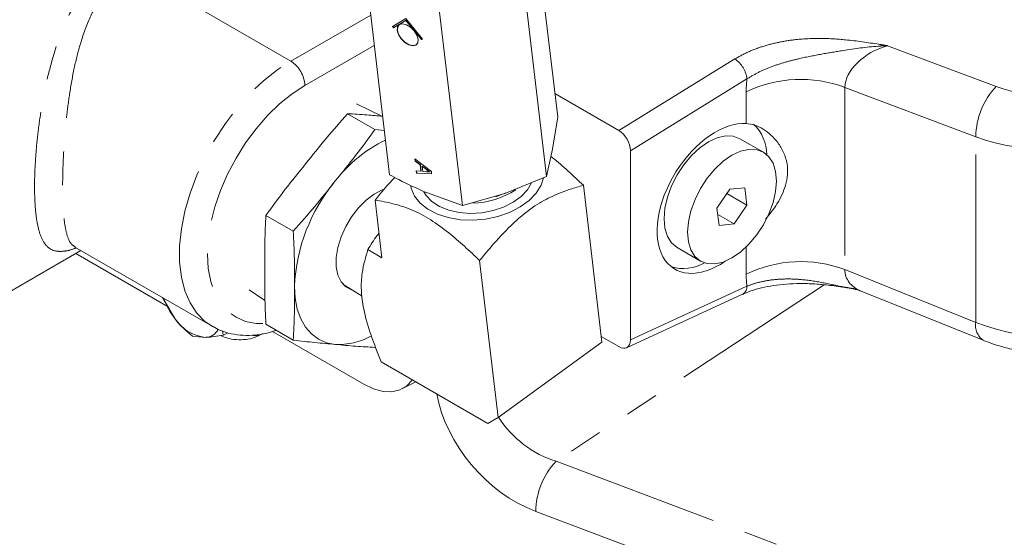
# Model space of a CAD drawing. Units: millimetres. Extents: x 11 to 1180, y 5 to 832.
# Drawn here: x 988 to 1025, y 526 to 546 of the extents above; entities that cross this region are included whole.
import ezdxf

# ---------------------------------------------------------------- set-up
doc = ezdxf.new("R2010")
doc.units = ezdxf.units.MM
doc.linetypes.add('PHANTOM', pattern=[12.7, 6.35, -1.27, 1.27, -1.27, 1.27, -1.27])

msp = doc.modelspace()

# ---------------------------------------------------------------- linework, layer by layer
at = {"color": 7, "linetype": 'Continuous', "lineweight": 15}
for p, q in [((1008.15143, 541.87116), (1006.71704, 554.00233)), ((1001.80004, 539.67998), (1000.36566, 551.81116)), ((1007.73144, 539.61281), (1006.29705, 551.74399)), ((1004.55575, 538.51723), (1003.12137, 550.64841)), ((1002.41181, 545.57779), (1001.91268, 545.27901)), ((1001.9518, 545.23067), (1002.41973, 545.51077)), ((1001.9593, 545.23766), (1002.42722, 545.51776)), ((1003.0377, 544.80432), (1002.41181, 545.57779)), ((1002.42722, 545.51776), (1002.41973, 545.51077)), ((1002.41973, 545.51077), (1003.0065, 544.78564)), ((1002.42722, 545.51776), (1003.01399, 544.79263)), ((1001.91268, 545.27901), (1001.9518, 545.23067)), ((1001.92154, 545.28431), (1001.9593, 545.23766)), ((1001.9593, 545.23766), (1001.9518, 545.23067)), ((1003.0065, 544.78564), (1003.0377, 544.80432)), ((1003.01399, 544.79263), (1003.0065, 544.78564)), ((1003.01399, 544.79263), (1003.03634, 544.806)), ((1010.46106, 541.35028), (1008.04832, 542.74312)), ((1001.50207, 541.89107), (1000.55313, 542.36052)), ((1000.21543, 541.98463), (1001.24816, 541.38844)), ((1007.95264, 540.64722), (1008.15143, 541.87116)), ((1001.24816, 541.38844), (1001.60283, 541.34782)), ((1015.92425, 540.52992), (1015.04037, 541.04017)), ((1007.73144, 539.61281), (1007.95264, 540.64722)), ((1010.9022, 533.44055), (1010.9022, 540.58528)), ((1002.75488, 540.27919), (1003.3782, 539.80167)), ((1002.76494, 540.1941), (1002.75488, 540.27919)), ((1002.77242, 540.20109), (1002.76402, 540.27218)), ((1002.77242, 540.20109), (1002.76494, 540.1941)), ((1002.96366, 540.05893), (1002.77242, 540.20109)), ((1002.95616, 540.05193), (1002.76494, 540.1941)), ((1002.96366, 540.05893), (1002.95616, 540.05193)), ((1002.98482, 539.80953), (1002.95616, 540.05193)), ((1002.99232, 539.81652), (1002.96366, 540.05893)), ((1003.03535, 540.00573), (1003.02787, 539.99874)), ((1003.02787, 539.99874), (1003.05081, 539.80463)), ((1003.19991, 539.87084), (1003.02787, 539.99874)), ((1003.2074, 539.87783), (1003.03535, 540.00573)), ((1003.2074, 539.87783), (1003.19991, 539.87084)), ((1002.8089, 539.82229), (1002.98482, 539.80953)), ((1002.81896, 539.7372), (1002.8089, 539.82229)), ((1002.82645, 539.74418), (1002.81729, 539.82168)), ((1002.82645, 539.74418), (1002.81896, 539.7372)), ((1003.38889, 539.71122), (1002.81896, 539.7372)), ((1003.38802, 539.7186), (1002.82645, 539.74418)), ((1002.99232, 539.81652), (1002.98482, 539.80953)), ((1003.05081, 539.80463), (1003.20108, 539.79372)), ((1003.3222, 539.79249), (1003.3147, 539.78549)), ((1003.3782, 539.80167), (1003.38889, 539.71122)), ((1006.1548, 538.97025), (1007.73144, 539.61281)), ((1009.8223, 533.34918), (1009.12115, 539.27919)), ((1014.65716, 539.12818), (1014.17119, 538.41737)), ((1015.22282, 539.18386), (1014.65716, 539.12818)), ((1015.30251, 538.52873), (1015.22282, 539.18386)), ((1001.25041, 538.71911), (1001.50753, 536.54446)), ((1003.1891, 539.00383), (1004.55575, 538.51723)), ((1004.55575, 538.51723), (1006.1548, 538.97025)), ((1014.54594, 538.96549), (1015.30251, 538.52873)), ((1014.17119, 538.41737), (1014.25088, 537.76225)), ((1014.81654, 537.81793), (1015.30251, 538.52873)), ((997.12847, 538.14447), (998.1612, 537.54829)), ((1014.20087, 538.17334), (1014.81654, 537.81793)), ((1014.25088, 537.76225), (1014.81654, 537.81793)), ((989.90877, 536.94447), (995.09234, 533.95206)), ((1001.50753, 536.54446), (1000.98125, 536.84828)), ((1012.66556, 536.92644), (1013.54945, 536.41618)), ((985.14875, 533.93371), (990.13644, 536.81305)), ((989.94475, 536.70238), (993.42772, 534.69171)), ((1005.90288, 530.50806), (1005.20172, 536.43807)), ((1000.03564, 535.54376), (1000.76297, 535.08754)), ((993.22527, 535.04133), (993.68379, 534.24952)), ((996.49427, 535.32961), (997.09264, 534.93097)), ((1010.75569, 533.14515), (1015.13807, 535.16238)), ((1019.61386, 535.28453), (1024.23069, 533.42612)), ((995.12125, 533.9357), (995.09234, 533.95206)), ((997.12847, 534.0283), (998.1612, 533.43212)), ((994.34758, 533.57621), (994.83196, 533.53495)), ((995.69278, 533.71101), (995.52162, 533.61221)), ((997.37804, 533.75611), (1000.82593, 531.76569)), ((1009.79636, 533.56859), (1010.46106, 533.18487)), ((1005.90288, 530.50806), (1009.8223, 533.34918)), ((1001.4822, 532.61147), (1005.51079, 530.28582)), ((1002.2883, 531.59657), (1002.78838, 531.85743)), ((1005.51079, 530.28582), (1005.90288, 530.50806))]:
    msp.add_line(p, q, dxfattribs=at)
at = {"color": 8, "linetype": 'PHANTOM', "lineweight": 0}
for p, q in [((998.06865, 543.96873), (992.02018, 547.46044)), ((998.06865, 543.96873), (1001.08692, 545.71114)), ((1001.22247, 544.56469), (998.59898, 543.05017)), ((1020.6152, 544.55479), (1024.71682, 543.01158)), ((1010.46106, 541.35028), (1014.84591, 544.05289)), ((1015.30298, 543.29771), (1010.9022, 540.58528)), ((1015.27485, 541.61631), (1015.27485, 542.80915)), ((1023.95202, 541.11457), (1018.99842, 542.97833)), ((1018.99842, 542.97833), (1018.99842, 536.09369)), ((1023.95202, 534.09974), (1023.95202, 541.11457)), ((1015.27485, 535.92452), (1015.27485, 536.94655)), ((1018.99842, 536.09369), (1023.95202, 534.09974)), ((1018.22013, 535.52105), (1008.08879, 528.85425)), ((1010.9022, 533.44055), (1015.30298, 535.46625)), ((1008.08879, 528.85425), (1025.44481, 522.32415)), ((1024.68001, 520.42715), (1007.32399, 526.95725))]:
    msp.add_line(p, q, dxfattribs=at)
at = {"color": 7, "linetype": 'Continuous', "lineweight": 15, "flags": 128}
for points in [[(1002.08648, 545.133), (1002.13392, 544.97515), (1002.23468, 544.81578), (1002.37344, 544.67915), (1002.52906, 544.58607), (1002.67786, 544.5507), (1002.79719, 544.57843), (1002.86887, 544.66504), (1002.882, 544.79734), (1002.83456, 544.95519), (1002.73379, 545.11455), (1002.59503, 545.25118), (1002.43941, 545.34427), (1002.29062, 545.37964), (1002.17129, 545.35191), (1002.09961, 545.2653), (1002.08648, 545.133)], [(1002.15068, 545.33779), (1002.1071, 545.27228), (1002.09397, 545.13998)], [(1002.09397, 545.13998), (1002.14141, 544.98213), (1002.24217, 544.82277), (1002.38093, 544.68614), (1002.53655, 544.59306), (1002.68535, 544.55768), (1002.80468, 544.58542), (1002.83277, 544.60652)], [(1015.04037, 541.04017), (1014.78653, 541.13427), (1014.49624, 541.14603), (1014.18125, 541.07469), (1013.85363, 540.92297), (1013.52598, 540.69671), (1013.21091, 540.40462), (1012.9205, 540.05788), (1012.66593, 539.66987), (1012.45698, 539.25546), (1012.30168, 538.83061), (1012.20598, 538.41161), (1012.17358, 538.01458), (1012.20572, 537.65478), (1012.30116, 537.34605), (1012.45624, 537.10022), (1012.665, 536.92677), (1012.66556, 536.92644)], [(1016.28814, 538.62575), (1016.38382, 539.04474), (1016.41622, 539.44177), (1016.38409, 539.80156), (1016.28864, 540.1103), (1016.13357, 540.35613), (1015.92482, 540.52959), (1015.67041, 540.62401), (1015.38013, 540.63578), (1015.06513, 540.56444), (1014.73751, 540.41272), (1014.40986, 540.18646), (1014.0948, 539.89436), (1013.80438, 539.54763), (1013.54982, 539.15962), (1013.34086, 538.74521), (1013.18556, 538.32036), (1013.08987, 537.90136), (1013.05747, 537.50433), (1013.0896, 537.14453), (1013.18505, 536.83579), (1013.34012, 536.58997), (1013.54888, 536.41651), (1013.80329, 536.32209), (1014.09356, 536.31032), (1014.40857, 536.38167), (1014.73619, 536.53338), (1015.06383, 536.75964), (1015.3789, 537.05174), (1015.66931, 537.39847), (1015.92387, 537.78648), (1016.13283, 538.20089), (1016.28814, 538.62575)], [(1002.59966, 539.25577), (1002.6197, 539.16642), (1002.74606, 538.87295), (1002.95795, 538.60638), (1003.24773, 538.37633), (1003.60491, 538.19111), (1004.01658, 538.05744), (1004.46788, 537.98013), (1004.94248, 537.96197), (1005.42323, 538.00363), (1005.89277, 538.10361), (1006.3341, 538.25827), (1006.7313, 538.46205), (1007.06999, 538.70756), (1007.33795, 538.98595), (1007.52548, 539.28714), (1007.61735, 539.5569)], [(1001.56646, 539.12542), (1001.52254, 539.10859), (1001.21631, 538.94974), (1000.91321, 538.72115), (1000.62567, 538.43219), (1000.36546, 538.09467), (1000.14322, 537.72243), (999.96806, 537.3307), (999.84714, 536.9355), (999.78541, 536.55305), (999.78541, 536.19896), (999.84714, 535.88777), (999.96806, 535.63219), (1000.14322, 535.44269), (1000.36546, 535.32704), (1000.39498, 535.31836)], [(1003.0934, 539.02828), (1003.1768, 538.89898), (1003.39739, 538.67235), (1003.68822, 538.4844), (1004.03737, 538.34282), (1004.43054, 538.2534), (1004.85164, 538.21981), (1005.28343, 538.24341), (1005.70823, 538.32324), (1006.10864, 538.45604), (1006.46829, 538.63637), (1006.77244, 538.85684), (1007.00865, 539.10844), (1007.16488, 539.37531)], [(1006.19737, 538.99938), (1005.8728, 538.8684), (1005.8158, 538.84985)], [(1000.82593, 531.76569), (1001.19429, 531.59025), (1001.55146, 531.49458), (1001.88659, 531.48157), (1002.18949, 531.55163), (1002.45095, 531.70262), (1002.66296, 531.92984)]]:
    msp.add_lwpolyline(points, dxfattribs=at)
at = {"color": 8, "linetype": 'PHANTOM', "lineweight": 0, "flags": 128}
for points in [[(995.09234, 533.95206), (994.82518, 534.13685), (994.51446, 534.45133), (994.25979, 534.83925), (994.06519, 535.29449), (993.93372, 535.80986), (993.86746, 536.37725), (993.86746, 536.98769), (993.93372, 537.63157), (994.06519, 538.29873), (994.25979, 538.97865), (994.51446, 539.66061), (994.82518, 540.33384), (995.18705, 540.98774), (995.59437, 541.612), (996.04071, 542.19676), (996.51904, 542.7328), (997.0218, 543.21168), (997.54106, 543.62583), (998.06865, 543.96873)], [(998.59898, 543.05017), (998.11875, 542.73659), (997.64675, 542.35569), (997.19102, 541.91397), (996.7594, 541.419), (996.35924, 540.87925), (995.99741, 540.30394), (995.6801, 539.70294), (995.41273, 539.08651), (995.19988, 538.46521), (995.04518, 537.84965), (994.95129, 537.25039), (994.91981, 536.67767), (994.95129, 536.14129), (995.04518, 535.65043), (995.19988, 535.21349), (995.41273, 534.83794), (995.6801, 534.53022), (995.99741, 534.29557), (996.35924, 534.13802), (996.7594, 534.06028), (997.11323, 534.05717)], [(998.2061, 535.46428), (998.2325, 535.01424), (998.31129, 534.6024), (998.44108, 534.23578), (998.61967, 533.92068), (998.84401, 533.66249), (999.11024, 533.46561), (999.41384, 533.33342), (999.74958, 533.26818)]]:
    msp.add_lwpolyline(points, dxfattribs=at)
at = {"color": 8, "linetype": 'PHANTOM', "lineweight": 0}
for centre, radius, start, end in [((997.44757, 542.99778), 1.1526, 2.605481, 57.394519), ((1014.24813, 543.17517), 1.06195, 6.626627, 55.743019), ((1017.33404, 538.54871), 4.73198, 69.406873, 115.795774), ((1026.77823, 541.07782), 2.82645, 136.830086, 179.255114), ((1003.98213, 536.19604), 5.3342, 115.985029, 142.511473), ((1004.89978, 535.15572), 6.70079, 140.227989, 177.360688), ((1017.33404, 531.66407), 4.73198, 69.406873, 115.795774), ((1014.97841, 535.44572), 0.32522, 299.4008, 3.619671), ((1024.61441, 533.97928), 0.67326, 169.693092, 235.238487), ((996.73245, 534.14032), 0.53907, 261.288966, 299.367784), ((999.86918, 535.85108), 2.58567, 267.348765, 298.432549), ((1010.15009, 526.92054), 2.82634, 136.829224, 179.255849)]:
    msp.add_arc(centre, radius, start, end, dxfattribs=at)
at = {"color": 7, "linetype": 'Continuous', "lineweight": 15}
for centre, radius, start, end in [((1014.40576, 540.40637), 1.65178, 0.943652, 46.035411), ((1004.87819, 541.6716), 3.06567, 271.273615, 303.379784), ((1012.9057, 537.71927), 1.58343, 252.840493, 300.083562), ((995.86891, 535.92549), 2.75385, 199.608712, 217.487913), ((995.00377, 535.09076), 1.56526, 212.509792, 263.698327), ((994.82172, 534.10943), 0.57457, 271.021769, 331.564421)]:
    msp.add_arc(centre, radius, start, end, dxfattribs=at)
at = {"color": 8, "linetype": 'PHANTOM', "lineweight": 0}
for centre, major_axis, ratio, start_param, end_param in [((1020.6985, 543.37216), (1.63489, 0.73246), 0.63818431, 1.34132178, 2.84358963), ((1018.65251, 544.63877), (2.49664, 3.82743), 0.59437921, 2.27346011, 2.40262234), ((1026.95359, 545.15014), (3.99678, 0.26048), 0.61604115, 4.07884921, 5.27884658), ((1027.02758, 543.97103), (5.49783, 0.25524), 0.60582508, 4.09085849, 5.29085585), ((1018.65251, 537.73149), (2.49096, 3.81443), 0.598037, 2.40012673, 2.52928896), ((1020.6985, 536.46489), (1.64013, 0.66328), 0.6765201, 2.89405179, 3.75359535), ((1027.02758, 536.5078), (5.49855, -0.2306), 0.54725056, 4.14192394, 5.3419213), ((1007.32399, 530.64065), (-3.02516, 3.36779), 0.68307878, 0.8274032, 2.22094815), ((1008.16277, 531.35854), (2.30036, -2.00226), 0.74422704, 4.32875166, 5.26020589)]:
    msp.add_ellipse(centre, major_axis=major_axis, ratio=ratio, start_param=start_param, end_param=end_param, dxfattribs=at)
at = {"color": 7, "linetype": 'Continuous', "lineweight": 15}
for centre, major_axis, ratio, start_param, end_param in [((1010.45999, 540.83931), (-0.31171, 0.54194), 0.57878676, 3.93012836, 5.49849022), ((1014.19529, 538.78568), (1.64691, 2.65697), 0.59716682, 0.31240016, 4.07233226), ((1010.45999, 533.69707), (-0.31248, 0.54326), 0.57597555, 2.35931343, 3.92767528)]:
    msp.add_ellipse(centre, major_axis=major_axis, ratio=ratio, start_param=start_param, end_param=end_param, dxfattribs=at)
for points, knots in [([(956.47508, 502.70687), (957.53025, 502.04151), (959.66718, 500.69401), (962.79794, 498.80161), (965.87704, 497.01048), (968.99127, 495.28278), (972.11011, 493.64564), (974.49436, 492.47829), (976.1078, 491.73016), (977.01937, 491.3195), (977.88119, 490.94309), (978.65589, 490.61533), (979.40004, 490.30983), (980.1379, 490.01675), (981.09816, 489.65003), (982.29239, 489.22021), (983.55969, 488.80541), (984.664, 488.48082), (985.66944, 488.21357), (986.71797, 487.96892), (987.79317, 487.76363), (988.87407, 487.6066), (989.97294, 487.50353), (991.06145, 487.47279), (992.09159, 487.51952), (993.03233, 487.63396), (993.92628, 487.81753), (994.82575, 488.08833), (995.74862, 488.47371), (996.69175, 489.01014), (997.45152, 489.59703), (998.00577, 490.13744), (998.3685, 490.5476), (998.67278, 490.94357), (998.92079, 491.31108), (999.13649, 491.67094), (999.34983, 492.07308), (999.5746, 492.56911), (999.79393, 493.16988), (999.9781, 493.83783), (1000.10905, 494.53146), (1000.18224, 495.19741), (1000.20962, 495.79831), (1000.20518, 496.3469), (1000.17516, 496.88318), (1000.12373, 497.39519), (1000.05639, 497.87355), (999.98366, 498.29004), (999.9068, 498.67037), (999.79502, 499.1626), (999.6276, 499.79547), (999.38623, 500.57103), (999.10761, 501.35516), (998.79841, 502.13613), (998.48582, 502.85811), (998.16829, 503.54312), (997.83595, 504.22116), (997.44198, 504.98168), (996.97383, 505.83686), (996.47996, 506.69138), (995.97331, 507.52906), (995.48907, 508.30059), (995.00247, 509.04984), (994.55011, 509.72657), (994.15005, 510.31107), (993.80953, 510.79934), (993.49806, 511.23937), (993.17998, 511.68279), (992.81172, 512.18871), (992.38582, 512.76462), (991.69935, 513.67686), (990.71131, 514.95282), (989.36351, 516.62812), (987.84143, 518.45105), (986.13048, 520.42756), (984.2271, 522.55059), (982.1744, 524.76407), (980.03451, 527.00018), (977.86766, 529.20099), (975.69161, 531.35475), (973.43814, 533.53322), (971.11876, 535.72487), (968.74328, 537.92068), (966.38562, 540.0567), (964.01635, 542.1633), (961.35796, 544.4849), (958.39274, 547.02322), (955.11233, 549.77131), (952.18321, 552.17483), (949.62875, 554.23715), (947.46333, 555.96398), (945.26678, 557.69467), (942.98988, 559.46745), (940.57882, 561.32209), (938.04621, 563.24577), (935.39037, 565.23747), (932.61068, 567.29543), (929.6521, 569.45683), (926.5069, 571.72304), (923.41524, 573.91914), (920.39451, 576.03684), (917.46239, 578.06787), (914.39374, 580.16748), (911.18451, 582.33581), (907.83068, 584.57287), (904.32779, 586.87871), (900.67059, 589.25383), (896.99235, 591.6095), (893.29601, 593.94495), (889.58428, 596.25943), (885.72723, 598.63231), (881.72353, 601.06211), (877.57662, 603.54358), (873.28794, 606.07622), (870.40589, 607.74707), (868.93586, 608.59931)], [0, 0, 0, 0, 0.01472337, 0.02981802, 0.04495055, 0.06014248, 0.07732359, 0.09443062, 0.09978148, 0.10511842, 0.11041585, 0.11517759, 0.11921689, 0.12417237, 0.12906645, 0.13737109, 0.14717992, 0.15449162, 0.16039313, 0.16846851, 0.1772402, 0.1847013, 0.19320075, 0.20256439, 0.21054177, 0.21781952, 0.22501891, 0.23205657, 0.23957402, 0.24760046, 0.25605152, 0.26022909, 0.26411433, 0.26764659, 0.27075657, 0.27348426, 0.2765586, 0.28061151, 0.28532121, 0.29054588, 0.29615524, 0.3012797, 0.30576003, 0.31009503, 0.31422278, 0.31846627, 0.32230743, 0.32556594, 0.3283396, 0.33143194, 0.33759769, 0.3438561, 0.3500702, 0.35616128, 0.3621278, 0.36676711, 0.37185107, 0.3775275, 0.38379563, 0.3906551, 0.39591697, 0.40145892, 0.40663422, 0.41114366, 0.41498797, 0.41816737, 0.42068204, 0.42352569, 0.42674911, 0.43040724, 0.4345012, 0.44395624, 0.45402255, 0.46467982, 0.4759447, 0.48783858, 0.50014478, 0.51212054, 0.52371565, 0.5349319, 0.5457684, 0.55744988, 0.56864223, 0.57939479, 0.59009214, 0.60080871, 0.61488018, 0.62900527, 0.6431927, 0.65225695, 0.66135007, 0.67047272, 0.67981617, 0.68982474, 0.70054992, 0.71135431, 0.72286798, 0.73513191, 0.74819118, 0.76209508, 0.773794, 0.78608995, 0.79901207, 0.81259105, 0.82685921, 0.84185067, 0.85760503, 0.87417243, 0.88978753, 0.90614568, 0.92329186, 0.94125098, 0.96002465, 0.97960995, 1, 1, 1, 1]), ([(864.16837, 600.35331), (865.34655, 599.67096), (867.64238, 598.34129), (871.03529, 596.34737), (874.28547, 594.41677), (877.40832, 592.54045), (880.41518, 590.71414), (883.47748, 588.83448), (886.59055, 586.90271), (889.74658, 584.92163), (892.76898, 583.00315), (895.82763, 581.04044), (898.90825, 579.04074), (901.9978, 577.0105), (904.91147, 575.07313), (907.65562, 573.22767), (910.23684, 571.4729), (912.7273, 569.76226), (915.12418, 568.09893), (917.42438, 566.48643), (919.55776, 564.9765), (921.52996, 563.56796), (923.36062, 562.24936), (925.12271, 560.96997), (927.41744, 559.29033), (930.35281, 557.11545), (933.9703, 554.38853), (937.57103, 551.62226), (941.11453, 548.84714), (944.56566, 546.09215), (948.08595, 543.22335), (951.37837, 540.47972), (954.352, 537.94824), (956.93276, 535.70867), (959.31495, 533.60217), (961.50942, 531.62545), (963.35145, 529.93596), (964.88232, 528.51022), (966.13953, 527.32472), (967.31927, 526.19859), (968.43285, 525.12282), (969.5384, 524.04203), (970.69474, 522.89721), (971.93813, 521.64809), (973.26274, 520.29517), (974.6538, 518.84744), (976.10395, 517.30569), (977.39544, 515.89886), (978.52152, 514.64471), (979.479, 513.55803), (980.42811, 512.45831), (981.32676, 511.39361), (982.16873, 510.37321), (982.91921, 509.44251), (983.57541, 508.61001), (984.11207, 507.91493), (984.53966, 507.35095), (984.84394, 506.94347), (985.04896, 506.66595), (985.18822, 506.47627), (985.33868, 506.27011), (985.53858, 505.99413), (985.81036, 505.61455), (986.14827, 505.13508), (986.75965, 504.24943), (987.53404, 503.07373), (988.2807, 501.85053), (988.8343, 500.87645), (989.2517, 500.09185), (989.61387, 499.35715), (989.91359, 498.69246), (990.14853, 498.11393), (990.32585, 497.62409), (990.46704, 497.18013), (990.55886, 496.83202), (990.61911, 496.5509), (990.65759, 496.31865), (990.67643, 496.13786), (990.68158, 496.02865), (990.68078, 495.96252), (990.68014, 495.95141), (990.68748, 495.98849), (990.70769, 496.06345), (990.74691, 496.17107), (990.7956, 496.27639), (990.85108, 496.37783), (990.91978, 496.48599), (991.00572, 496.60155), (991.11974, 496.73094), (991.25592, 496.85739), (991.39679, 496.96127), (991.50815, 497.02647), (991.59381, 497.0663), (991.61936, 497.07316), (991.55013, 497.0552), (991.38826, 497.03021), (991.10804, 497.00959), (990.67658, 497.01175), (990.148, 497.05257), (989.63987, 497.11985), (989.19635, 497.19442), (988.80372, 497.2701), (988.39227, 497.35951), (988.00476, 497.45203), (987.66637, 497.53865), (987.35014, 497.62388), (987.01931, 497.71719), (986.59657, 497.84215), (986.05937, 498.01001), (985.41786, 498.2233), (984.7353, 498.46382), (984.04607, 498.7192), (983.22624, 499.03666), (982.2665, 499.42702), (981.16196, 499.90047), (980.0651, 500.39181), (978.95882, 500.90679), (977.79399, 501.46789), (976.51338, 502.10556), (975.07029, 502.84835), (973.45106, 503.70984), (971.65772, 504.69575), (969.73457, 505.78741), (967.73648, 506.95567), (965.70933, 508.17381), (963.66374, 509.43122), (962.27601, 510.3084), (961.58593, 510.74459)], [0, 0, 0, 0, 0.017054714, 0.033233354, 0.048621267, 0.0632959, 0.077327201, 0.090777957, 0.105943792, 0.120388883, 0.134132123, 0.147192919, 0.161879077, 0.175661007, 0.188583133, 0.200692677, 0.212032878, 0.222643072, 0.233427175, 0.243426733, 0.252677823, 0.261212509, 0.269059905, 0.27643284, 0.284048493, 0.298771992, 0.314401995, 0.330848523, 0.345446675, 0.360528334, 0.376050448, 0.391976078, 0.404600186, 0.416464493, 0.427607716, 0.438071836, 0.447893331, 0.454532977, 0.460870899, 0.466916045, 0.472676494, 0.478283477, 0.484498101, 0.491437781, 0.498929522, 0.507093384, 0.515918798, 0.525396844, 0.531685577, 0.53822816, 0.545023617, 0.55188659, 0.558152029, 0.564482279, 0.569980825, 0.574654069, 0.578506669, 0.581542031, 0.583123895, 0.584338367, 0.58555833, 0.587542422, 0.590311531, 0.593863852, 0.598185318, 0.610314211, 0.621541093, 0.629043182, 0.636490284, 0.643994973, 0.651549297, 0.65858914, 0.66448654, 0.669807843, 0.675648868, 0.682177149, 0.689338317, 0.694305952, 0.699179263, 0.703976821, 0.70923818, 0.715042693, 0.720574756, 0.725540562, 0.729727129, 0.733028818, 0.736271542, 0.740077371, 0.744390067, 0.750007855, 0.755913212, 0.761565508, 0.766957184, 0.774446387, 0.7815309, 0.788664485, 0.796184504, 0.805099945, 0.814087373, 0.82134417, 0.825401046, 0.82990858, 0.834493949, 0.838442441, 0.841730877, 0.84444375, 0.847395784, 0.850785862, 0.855675545, 0.861180677, 0.866631917, 0.871892829, 0.876960823, 0.884772376, 0.892222303, 0.899407938, 0.906323658, 0.913283618, 0.920940741, 0.929332627, 0.938482382, 0.948419356, 0.958918258, 0.969345434, 0.979670904, 0.989891019, 1, 1, 1, 1]), ([(1000.21543, 541.98463), (999.94164, 541.67525), (999.39324, 541.05557), (998.8827, 540.4125), (998.62704, 540.09047)], [0, 0, 0, 0, 0.49924442, 1, 1, 1, 1]), ([(1001.53898, 541.88784), (1001.3389, 541.9064), (1000.87945, 541.94901), (1000.45502, 541.97177), (1000.21543, 541.98463)], [0, 0, 0, 0, 0.4354895, 1, 1, 1, 1]), ([(999.74958, 539.44245), (1000.00908, 539.76129), (1000.52837, 540.39931), (1001.00814, 541.05861), (1001.24816, 541.38844)], [0, 0, 0, 0, 0.49972606, 1, 1, 1, 1]), ([(1015.27485, 541.61631), (1015.381, 541.60101), (1015.59693, 541.56987), (1016.02488, 541.36041), (1016.41862, 541.00326), (1016.70356, 540.52507), (1016.83136, 540.11412), (1016.85289, 539.69057), (1016.75626, 539.17937), (1016.48908, 538.60694), (1016.16161, 538.19048), (1016.01001, 537.99768)], [0, 0, 0, 0, 0.08556755, 0.17407317, 0.346397, 0.44217964, 0.54133339, 0.62697302, 0.71589635, 0.86847089, 1, 1, 1, 1]), ([(1009.12115, 539.27919), (1008.92995, 539.45912), (1008.54651, 539.81994), (1008.13471, 540.19374), (1007.91458, 540.35095), (1007.89264, 540.36662)], [0, 0, 0, 0, 0.47243056, 0.9474228, 1, 1, 1, 1]), ([(998.62704, 540.09047), (998.36754, 539.77164), (997.84826, 539.13361), (997.36848, 538.47431), (997.12847, 538.14447)], [0, 0, 0, 0, 0.4997268, 1, 1, 1, 1]), ([(1003.3147, 539.78549), (1003.29277, 539.7999), (1003.25359, 539.82563), (1003.21632, 539.85702), (1003.19991, 539.87084)], [0, 0, 0, 0, 0.5598975, 1, 1, 1, 1]), ([(1003.3222, 539.79249), (1003.30026, 539.80689), (1003.26109, 539.83262), (1003.22381, 539.86401), (1003.2074, 539.87783)], [0, 0, 0, 0, 0.55988765, 1, 1, 1, 1]), ([(1001.25041, 538.71911), (1001.4232, 538.93404), (1001.66472, 539.23446), (1001.92478, 539.49925), (1001.99878, 539.57461)], [0, 0, 0, 0, 0.71543801, 1, 1, 1, 1]), ([(1001.80004, 539.67998), (1001.91674, 539.61726), (1002.38039, 539.36803), (1002.84296, 539.15972), (1003.1891, 539.00383)], [0, 0, 0, 0, 0.25168934, 1, 1, 1, 1]), ([(1003.20108, 539.79372), (1003.22228, 539.79221), (1003.26013, 539.78952), (1003.29803, 539.78672), (1003.3147, 539.78549)], [0, 0, 0, 0, 0.55998824, 1, 1, 1, 1]), ([(998.1612, 537.54829), (998.43498, 537.85766), (998.98338, 538.47735), (999.49392, 539.12042), (999.74958, 539.44245)], [0, 0, 0, 0, 0.49924369, 1, 1, 1, 1]), ([(1009.12115, 539.27919), (1008.9573, 539.23264), (1008.57618, 539.12436), (1007.96674, 538.88908), (1007.24317, 538.49839), (1006.48239, 537.87807), (1005.7907, 537.15098), (1005.37624, 536.64931), (1005.20172, 536.43807)], [0, 0, 0, 0, 0.12413679, 0.28874691, 0.45291181, 0.6529244, 0.8538564, 1, 1, 1, 1]), ([(1005.20172, 536.43807), (1005.01059, 536.6198), (1004.6273, 536.98424), (1004.0104, 537.51454), (1003.34379, 538.00211), (1002.63096, 538.37596), (1001.92843, 538.60422), (1001.47771, 538.68059), (1001.25041, 538.71911)], [0, 0, 0, 0, 0.143571, 0.28792049, 0.45442406, 0.62679338, 0.81178676, 1, 1, 1, 1]), ([(997.12847, 538.14447), (997.11133, 537.81216), (997.07699, 537.14651), (997.08137, 536.45739), (997.08356, 536.11231)], [0, 0, 0, 0, 0.4992438, 1, 1, 1, 1]), ([(998.2061, 535.46428), (998.20828, 535.80613), (998.21265, 536.4902), (998.17835, 537.19547), (998.1612, 537.54829)], [0, 0, 0, 0, 0.49972827, 1, 1, 1, 1]), ([(1000.98125, 536.84828), (1001.08737, 537.02902), (1001.20969, 537.23734), (1001.37715, 537.43366), (1001.39932, 537.45965)], [0, 0, 0, 0, 0.86757984, 1, 1, 1, 1]), ([(1001.4822, 532.61147), (1001.34869, 532.94828), (1001.0795, 533.62731), (1000.81219, 534.54846), (1000.71266, 535.33763), (1000.75694, 536.10261), (1000.8962, 536.56555), (1000.98125, 536.84828)], [0, 0, 0, 0, 0.20462542, 0.41255052, 0.57317893, 0.739333, 1, 1, 1, 1]), ([(997.08356, 536.11231), (997.08138, 535.77046), (997.07701, 535.0864), (997.11131, 534.38113), (997.12847, 534.0283)], [0, 0, 0, 0, 0.49972532, 1, 1, 1, 1]), ([(998.1612, 533.43212), (998.17834, 533.76444), (998.21267, 534.43009), (998.20829, 535.11921), (998.2061, 535.46428)], [0, 0, 0, 0, 0.49924676, 1, 1, 1, 1]), ([(1015.14456, 535.15966), (1015.18623, 535.18026), (1015.33284, 535.25273), (1015.64648, 535.35473), (1016.07337, 535.46002), (1016.54765, 535.53109), (1017.05708, 535.56892), (1017.5952, 535.57003), (1018.16646, 535.53315), (1018.77451, 535.46108), (1019.18708, 535.38715), (1019.40214, 535.34862)], [0, 0, 0, 0, 0.04208402, 0.14803404, 0.25562416, 0.36730286, 0.48006112, 0.59777611, 0.72048789, 0.85430057, 1, 1, 1, 1]), ([(1019.38994, 535.34823), (1019.40464, 535.34646), (1019.46946, 535.33869), (1019.55198, 535.30469), (1019.61577, 535.2784)], [0, 0, 0, 0, 0.22683945, 1, 1, 1, 1]), ([(993.68379, 534.24952), (993.6972, 534.23221), (993.88815, 533.98568), (994.12623, 533.77349), (994.34758, 533.57621)], [0, 0, 0, 0, 0.07021305, 1, 1, 1, 1]), ([(995.13285, 533.93944), (995.21793, 533.89194), (995.43178, 533.77254), (995.81381, 533.66218), (996.26343, 533.59909), (996.73472, 533.6136), (997.15694, 533.67867), (997.42105, 533.76722), (997.52206, 533.80108)], [0, 0, 0, 0, 0.122641577, 0.308260797, 0.494807767, 0.684708347, 0.879421411, 1, 1, 1, 1]), ([(994.83196, 533.53495), (994.84598, 533.53544), (995.04567, 533.54237), (995.29231, 533.57856), (995.52162, 533.61221)], [0, 0, 0, 0, 0.0702146, 1, 1, 1, 1]), ([(995.40606, 533.5987), (995.48525, 533.56702), (995.68392, 533.48754), (996.007, 533.43899), (996.36061, 533.44383), (996.7018, 533.51643), (996.90463, 533.62288), (997.00747, 533.67686)], [0, 0, 0, 0, 0.1474718, 0.36996827, 0.58265149, 0.7883779, 1, 1, 1, 1]), ([(995.52162, 533.61221), (995.50779, 533.65736), (995.49216, 533.70838), (995.4878, 533.76828), (995.48729, 533.77517)], [0, 0, 0, 0, 0.88501952, 1, 1, 1, 1]), ([(999.74958, 533.26818), (999.49445, 533.28993), (998.9839, 533.33345), (998.43553, 533.39922), (998.1612, 533.43212)], [0, 0, 0, 0, 0.4997268, 1, 1, 1, 1]), ([(1001.24816, 533.1561), (1001.00865, 533.16915), (1000.52892, 533.1953), (1000.00962, 533.24387), (999.74958, 533.26818)], [0, 0, 0, 0, 0.49924442, 1, 1, 1, 1]), ([(1024.23069, 533.42612), (1024.33589, 533.38557), (1024.63457, 533.27045), (1025.15338, 533.11647), (1025.78758, 532.97942), (1026.43695, 532.89049), (1027.09319, 532.84915), (1027.74884, 532.856), (1028.39656, 532.9114), (1029.0288, 533.01671), (1029.486, 533.13235), (1029.73086, 533.21158), (1029.78068, 533.2277)], [0, 0, 0, 0, 0.06209539, 0.17630142, 0.28965839, 0.40247092, 0.51507346, 0.62784182, 0.74105729, 0.85514417, 0.97052591, 1, 1, 1, 1])]:
    msp.add_open_spline(points, degree=3, knots=knots, dxfattribs=at)
at = {"color": 8, "linetype": 'PHANTOM', "lineweight": 0}
for points, knots in [([(989.9571, 536.91657), (989.93314, 536.90656), (989.74948, 536.82984), (989.47212, 536.775), (989.12572, 536.78263), (988.84275, 536.94848), (988.62224, 537.29648), (988.48167, 537.80933), (988.407, 538.42699), (988.38502, 538.95364), (988.38584, 539.54089), (988.41095, 540.1891), (988.48578, 541.06598), (988.60527, 541.97878), (988.77758, 542.94371), (989.01322, 543.93322), (989.34253, 544.96776), (989.78124, 545.97002), (990.32498, 546.82544), (990.93485, 547.49272), (991.38013, 547.78836), (991.60272, 547.93615)], [0, 0, 0, 0, 0.00815928, 0.06254799, 0.12288599, 0.18320888, 0.24924404, 0.31518771, 0.36398771, 0.4127672, 0.43236032, 0.48325115, 0.53416772, 0.58585917, 0.63758674, 0.69671818, 0.75587244, 0.82387555, 0.89182213, 0.9459248, 1, 1, 1, 1]), ([(992.02018, 547.46044), (991.82596, 547.32985), (991.43052, 547.06395), (990.91237, 546.44537), (990.46224, 545.64017), (990.1215, 544.69559), (989.87534, 543.71222), (989.70831, 542.77421), (989.58995, 541.85325), (989.51127, 540.98729), (989.46244, 540.14759), (989.44237, 539.37183), (989.45027, 538.67114), (989.47811, 538.22203), (989.52526, 537.78645), (989.6013, 537.39177), (989.73315, 537.07172), (989.86437, 536.98907), (989.91608, 536.95651)], [0, 0, 0, 0, 0.05891153, 0.11994667, 0.19579437, 0.27437223, 0.34243581, 0.41199263, 0.47223108, 0.5338186, 0.59321757, 0.65439476, 0.71443743, 0.77644451, 0.79317876, 0.86939433, 0.94853973, 1, 1, 1, 1]), ([(1014.84591, 544.05289), (1015.0149, 544.14734), (1015.35292, 544.33628), (1015.9418, 544.55061), (1016.56892, 544.70635), (1017.30281, 544.81312), (1018.13244, 544.84255), (1019.1632, 544.77827), (1019.98008, 544.65708), (1020.50424, 544.57241), (1020.61329, 544.55509), (1020.6152, 544.55479)], [0, 0, 0, 0, 0.10821982, 0.21646699, 0.32436513, 0.43232324, 0.58066854, 0.72937287, 0.94376881, 0.99901569, 1, 1, 1, 1]), ([(1020.6152, 544.55479), (1020.61335, 544.55473), (1020.60008, 544.55428), (1020.57261, 544.55336), (1020.51746, 544.55121), (1020.41106, 544.54633), (1019.87545, 544.51375), (1019.10062, 544.40244), (1018.12501, 544.2392), (1017.39033, 544.09598), (1016.75091, 543.93672), (1016.22198, 543.76436), (1015.72725, 543.5548), (1015.44438, 543.3834), (1015.30298, 543.29771)], [0, 0, 0, 0, 0.00098726, 0.00709374, 0.01468172, 0.03046773, 0.06401381, 0.30155215, 0.45108184, 0.60020953, 0.70120985, 0.80210666, 0.90107559, 1, 1, 1, 1]), ([(1015.30298, 535.46625), (1015.44438, 535.51758), (1015.72725, 535.62027), (1016.22197, 535.71153), (1016.75093, 535.74948), (1017.39023, 535.72887), (1018.12559, 535.62178), (1018.8151, 535.4557), (1019.24238, 535.39115), (1019.39319, 535.36836)], [0, 0, 0, 0, 0.12682446, 0.25370641, 0.38305975, 0.5125458, 0.70373287, 0.89543531, 1, 1, 1, 1])]:
    msp.add_open_spline(points, degree=3, knots=knots, dxfattribs=at)

doc.saveas('drawing.dxf')
